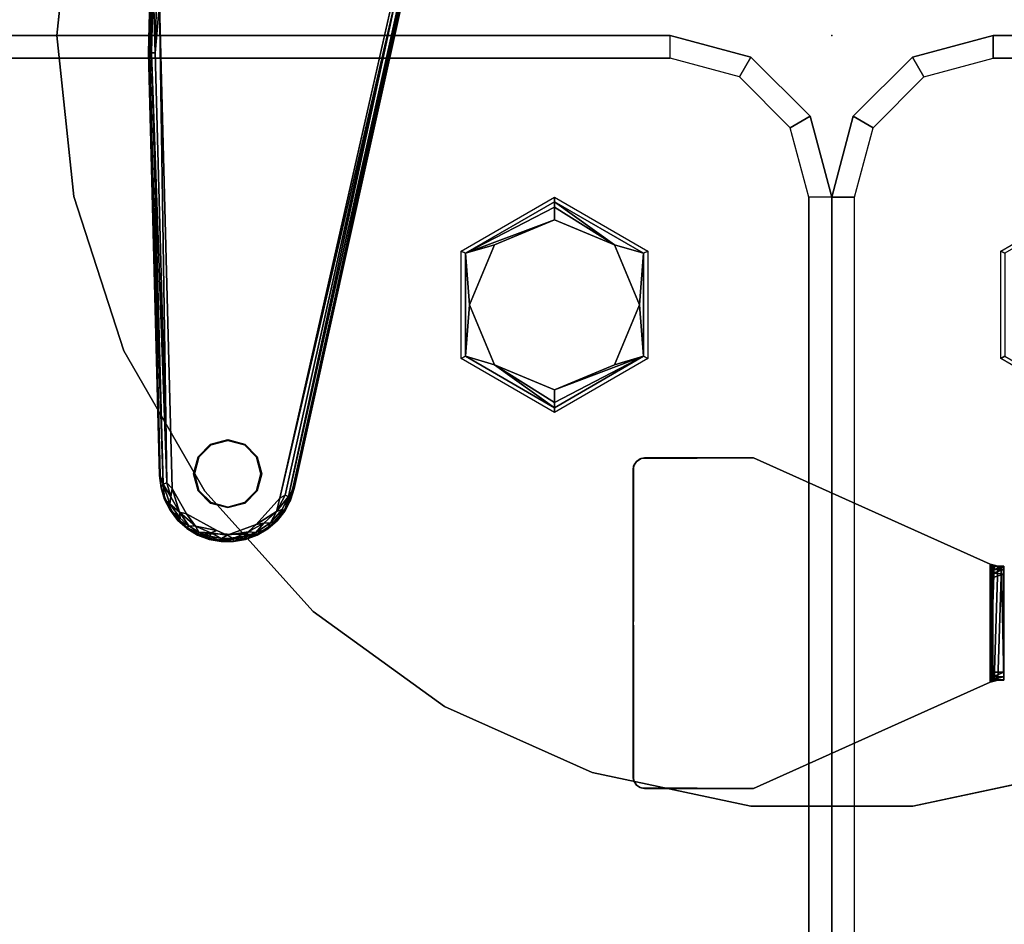
# Model space of a CAD drawing. Units: inches. Extents: x -200 to 196, y -185 to 147.
# Drawn here: x -107 to -97, y -66 to -56 of the extents above; entities that cross this region are included whole.
import ezdxf

# ---------------------------------------------------------------- set-up
doc = ezdxf.new("R2010")
doc.units = ezdxf.units.IN
doc.header["$MEASUREMENT"] = 0
for name, color, linetype in [('SEAT', 5, 'Continuous'), ('SEAT-BRKT', 5, 'Continuous'), ('SEAT-FABRIC', 5, 'Continuous'), ('SEAT-FOOT', 5, 'Continuous'), ('TABLE', 6, 'Continuous'), ('TABLE-BASE', 6, 'Continuous'), ('TABLE-GLIDE', 6, 'Continuous'), ('TABLE-TOPLAMINATE', 6, 'Continuous')]:
    doc.layers.add(name, color=color, linetype=linetype)

# ---------------------------------------------------------------- blocks, each defined once
blk = doc.blocks.new('1PX201SA1_0T')
at = {"layer": 'SEAT'}
for p in [(0, 0), (27.953, 0)]:
    blk.add_point(p, dxfattribs=at)
at = {"layer": 'SEAT-FABRIC'}
for points in [[(1.772, 0, 15.107), (1.772, 0, 2.902), (0.886, -0.237, 2.902), (0.886, -0.237, 15.107)], [(0.886, -0.237, 15.107), (1.011, -0.454, 15.107), (1.772, -0.25, 15.107), (1.772, 0, 15.107)], [(26.181, 0, 15.107), (26.181, 0, 2.902), (1.772, 0, 2.902), (1.772, 0, 15.107)], [(1.772, 0, 15.107), (1.772, -0.25, 15.107), (26.181, -0.25, 15.107), (26.181, 0, 15.107)], [(27.067, -0.237, 15.107), (27.067, -0.237, 2.902), (26.181, 0, 2.902), (26.181, 0, 15.107)], [(27.067, -0.237, 15.107), (26.942, -0.454, 15.107), (26.181, -0.25, 15.107), (26.181, 0, 15.107)], [(0.886, -0.237, 15.107), (0.886, -0.237, 2.902), (0.237, -0.886, 2.902), (0.237, -0.886, 15.107)], [(0.237, -0.886, 15.107), (0.454, -1.011, 15.107), (1.011, -0.454, 15.107), (0.886, -0.237, 15.107)], [(27.716, -0.886, 15.107), (27.499, -1.011, 15.107), (26.942, -0.454, 15.107), (27.067, -0.237, 15.107)], [(27.716, -0.886, 15.107), (27.716, -0.886, 2.902), (27.067, -0.237, 2.902), (27.067, -0.237, 15.107)], [(0.237, -0.886, 15.107), (0.237, -0.886, 2.902), (0, -1.772, 2.902), (0, -1.772, 15.107)], [(0, -1.772, 15.107), (0.25, -1.772, 15.107), (0.454, -1.011, 15.107), (0.237, -0.886, 15.107)], [(27.953, -1.772, 15.107), (27.703, -1.772, 15.107), (27.499, -1.011, 15.107), (27.716, -0.886, 15.107)], [(27.953, -1.772, 15.107), (27.953, -1.772, 2.902), (27.716, -0.886, 2.902), (27.716, -0.886, 15.107)], [(0, -1.772, 15.107), (0, -1.772, 2.902), (0, -26.181, 2.902), (0, -26.181, 15.107)], [(0, -1.772, 15.107), (0, -26.181, 15.107), (0.25, -26.181, 15.107), (0.25, -1.772, 15.107)], [(27.703, -1.772, 15.107), (27.703, -26.181, 15.107), (27.953, -26.181, 15.107), (27.953, -1.772, 15.107)], [(27.953, -26.181, 15.107), (27.953, -26.181, 2.902), (27.953, -1.772, 2.902), (27.953, -1.772, 15.107)]]:
    blk.add_3dface(points, dxfattribs=at)
for points, invisible_edges in [([(0.886, -0.237, 2.902), (1.772, 0, 2.902), (26.181, 0, 2.902), (27.067, -0.237, 2.902)], 8), ([(0.886, -0.237, 2.902), (27.067, -0.237, 2.902), (27.716, -0.886, 2.902), (0.237, -0.886, 2.902)], 5), ([(1.772, -0.25, 15.107), (1.772, -27.703, 15.107), (1.011, -27.499, 15.107), (1.011, -0.454, 15.107)], 5), ([(1.772, -0.25, 15.107), (1.772, -27.703, 15.107), (26.181, -27.703, 15.107), (26.181, -0.25, 15.107)], 5), ([(26.181, -0.25, 15.107), (26.181, -27.703, 15.107), (26.942, -27.499, 15.107), (26.942, -0.454, 15.107)], 5), ([(1.011, -0.454, 15.107), (1.011, -27.499, 15.107), (0.454, -26.942, 15.107), (0.454, -1.011, 15.107)], 5), ([(26.942, -0.454, 15.107), (26.942, -27.499, 15.107), (27.499, -26.942, 15.107), (27.499, -1.011, 15.107)], 5), ([(0.237, -0.886, 2.902), (27.716, -0.886, 2.902), (27.953, -1.772, 2.902), (0, -1.772, 2.902)], 5), ([(0.454, -1.011, 15.107), (0.454, -26.942, 15.107), (0.25, -26.181, 15.107), (0.25, -1.772, 15.107)], 1), ([(27.499, -1.011, 15.107), (27.499, -26.942, 15.107), (27.703, -26.181, 15.107), (27.703, -1.772, 15.107)], 1), ([(0, -1.772, 2.902), (27.953, -1.772, 2.902), (27.953, -26.181, 2.902), (0, -26.181, 2.902)], 5)]:
    blk.add_3dface(points, dxfattribs=dict(at, invisible_edges=invisible_edges))
at = {"layer": 'SEAT-FOOT'}
for points in [[(2.877, -1.773, 3.15), (2.877, -1.825, 0.194), (1.899, -2.389, 0.194), (1.855, -2.364, 3.15)], [(24.912, -1.773, 3.15), (24.912, -1.825, 0.194), (23.934, -2.389, 0.194), (23.889, -2.364, 3.15)], [(25.935, -2.364, 3.15), (25.89, -2.389, 0.194), (24.912, -1.825, 0.194), (24.912, -1.773, 3.15)], [(1.855, -2.364, 3.15), (1.899, -2.389, 0.194), (1.899, -3.519, 0.194), (1.855, -3.544, 3.15)], [(23.889, -2.364, 3.15), (23.934, -2.389, 0.194), (23.934, -3.519, 0.194), (23.889, -3.544, 3.15)], [(25.935, -3.544, 3.15), (25.89, -3.519, 0.194), (25.89, -2.389, 0.194), (25.935, -2.364, 3.15)], [(1.855, -3.544, 3.15), (1.899, -3.519, 0.194), (2.877, -4.083, 0.194), (2.877, -4.135, 3.15)], [(23.889, -3.544, 3.15), (23.934, -3.519, 0.194), (24.912, -4.083, 0.194), (24.912, -4.135, 3.15)], [(24.912, -4.135, 3.15), (24.912, -4.083, 0.194), (25.89, -3.519, 0.194), (25.935, -3.544, 3.15)]]:
    blk.add_3dface(points, dxfattribs=at)
at = {"layer": 'SEAT-FOOT', "linetype": 'Continuous'}
for points in [[(24.912, -1.825, 0.194), (24.912, -1.883, 0.056), (23.934, -2.389, 0.194), (24.912, -1.825, 0.194)], [(25.571, -2.295, 0), (24.912, -1.825, 0.194), (25.89, -2.389, 0.194), (25.571, -2.295, 0)], [(25.571, -2.295, 0), (24.912, -1.883, 0.056), (24.912, -1.825, 0.194), (25.571, -2.295, 0)], [(23.934, -2.389, 0.194), (24.912, -1.883, 0.056), (24.912, -2.022, 0), (23.934, -2.389, 0.194)], [(24.912, -2.022, 0), (24.912, -1.883, 0.056), (25.571, -2.295, 0), (24.912, -2.022, 0)], [(24.253, -2.295, 0), (23.934, -2.389, 0.194), (24.912, -2.022, 0), (24.253, -2.295, 0)], [(23.98, -2.954, 0), (23.934, -2.389, 0.194), (24.253, -2.295, 0), (23.98, -2.954, 0)], [(25.571, -2.295, 0), (25.89, -2.389, 0.194), (25.844, -2.954, 0), (25.571, -2.295, 0)], [(23.98, -2.954, 0), (23.934, -3.519, 0.194), (23.934, -2.389, 0.194), (23.98, -2.954, 0)], [(25.844, -2.954, 0), (25.89, -2.389, 0.194), (25.89, -3.519, 0.194), (25.844, -2.954, 0)], [(24.253, -3.613, 0), (23.934, -3.519, 0.194), (23.98, -2.954, 0), (24.253, -3.613, 0)], [(25.844, -2.954, 0), (25.89, -3.519, 0.194), (25.571, -3.613, 0), (25.844, -2.954, 0)], [(24.912, -4.083, 0.194), (23.934, -3.519, 0.194), (24.253, -3.613, 0), (24.912, -4.083, 0.194)], [(25.571, -3.613, 0), (25.89, -3.519, 0.194), (24.912, -3.886, 0), (25.571, -3.613, 0)], [(25.89, -3.519, 0.194), (24.912, -4.025, 0.056), (24.912, -3.886, 0), (25.89, -3.519, 0.194)], [(24.912, -4.083, 0.194), (24.912, -4.025, 0.056), (25.89, -3.519, 0.194), (24.912, -4.083, 0.194)], [(24.912, -3.886, 0), (24.912, -4.025, 0.056), (24.253, -3.613, 0), (24.912, -3.886, 0)], [(24.253, -3.613, 0), (24.912, -4.025, 0.056), (24.912, -4.083, 0.194), (24.253, -3.613, 0)]]:
    blk.add_3dface(points, dxfattribs=at)
at = {"layer": 'SEAT-FOOT'}
for points, invisible_edges in [([(25.844, -2.954, 0), (24.253, -2.295, 0), (24.912, -2.022, 0), (25.571, -2.295, 0)], 1), ([(23.98, -2.954, 0), (24.253, -2.295, 0), (25.844, -2.954, 0), (25.571, -3.613, 0)], 10), ([(24.253, -3.613, 0), (23.98, -2.954, 0), (25.571, -3.613, 0), (24.912, -3.886, 0)], 2)]:
    blk.add_3dface(points, dxfattribs=dict(at, invisible_edges=invisible_edges))
blk = doc.blocks.new('1PX301_17LP_0T')
at = {"layer": 'TABLE'}
blk.add_point((0, 0), dxfattribs=at)
at = {"layer": 'TABLE-BASE'}
for points, invisible_edges in [([(-6.056, -5.075, 0.411), (-4.73, 0.779, 0.41), (-7.374, 0.348, 0.411)], 10), ([(-4.711, 0.446, 0.036), (-7.482, -0.19, 0.036), (-7.477, 0.55, 0.04)], 13), ([(-7.482, -0.19, 0.036), (-4.711, 0.446, 0.036), (-5.911, -4.966, 0.036)], 13), ([(-5.9, -4.973, 0.322), (-5.898, -4.969, 0.047), (-4.698, 0.443, 0.318)], 2), ([(-4.699, 0.443, 0.045), (-4.698, 0.443, 0.318), (-5.898, -4.969, 0.047)], 3), ([(-7.236, -4.97, 0.411), (-6.056, -5.075, 0.411), (-7.374, 0.348, 0.411)], 3), ([(-7.494, -0.182, 0.322), (-7.495, -0.191, 0.047), (-7.373, -4.818, 0.32)], 2), ([(-7.376, -4.827, 0.052), (-7.373, -4.818, 0.32), (-7.495, -0.191, 0.047)], 2), ([(-7.482, -0.19, 0.036), (-5.911, -4.966, 0.036), (-7.367, -4.826, 0.039)], 3), ([(-7.357, -4.963, 0.04), (-7.367, -4.826, 0.039), (-5.911, -4.966, 0.036)], 14), ([(-5.911, -4.966, 0.036), (-7.311, -5.087, 0.037), (-7.357, -4.963, 0.04)], 13), ([(-5.911, -4.966, 0.036), (-5.986, -5.176, 0.036), (-7.311, -5.087, 0.037)], 14), ([(-7.236, -4.97, 0.411), (-7.079, -5.248, 0.411), (-6.056, -5.075, 0.411)], 10), ([(-6.315, -5.362, 0.411), (-6.056, -5.075, 0.411), (-7.079, -5.248, 0.411)], 10), ([(-5.986, -5.176, 0.036), (-7.217, -5.252, 0.036), (-7.311, -5.087, 0.037)], 9), ([(-7.217, -5.252, 0.036), (-5.986, -5.176, 0.036), (-6.149, -5.37, 0.036)], 9), ([(-7.217, -5.252, 0.036), (-6.149, -5.37, 0.036), (-7.068, -5.4, 0.037)], 3), ([(-6.745, -5.431, 0.411), (-6.315, -5.362, 0.411), (-7.079, -5.248, 0.411)], 3), ([(-7.068, -5.4, 0.037), (-6.149, -5.37, 0.036), (-6.953, -5.467, 0.036)], 3), ([(-6.953, -5.467, 0.036), (-6.149, -5.37, 0.036), (-6.308, -5.473, 0.037)], 1), ([(-6.745, -5.431, 0.411), (-6.631, -5.481, 0.402), (-6.315, -5.362, 0.411)], 8), ([(-6.957, -5.479, 0.047), (-6.832, -5.527, 0.045), (-6.831, -5.525, 0.318)], 2), ([(-6.832, -5.527, 0.045), (-6.7, -5.552, 0.047), (-6.831, -5.525, 0.318)], 12), ([(-6.564, -5.549, 0.324), (-6.696, -5.55, 0.322), (-6.564, -5.551, 0.041)], 12), ([(-6.564, -5.549, 0.324), (-6.564, -5.551, 0.041), (-6.435, -5.528, 0.32)], 1)]:
    blk.add_3dface(points, dxfattribs=dict(at, invisible_edges=invisible_edges))
for points in [[(-6.056, -5.075, 0.411), (-4.77, 0.459, 0.401), (-4.73, 0.779, 0.41)], [(-7.477, 0.55, 0.04), (-7.495, -0.191, 0.047), (-7.494, -0.182, 0.322)], [(-7.477, 0.55, 0.04), (-7.482, -0.19, 0.036), (-7.495, -0.191, 0.047)], [(-7.494, -0.182, 0.322), (-7.476, 0.561, 0.322), (-7.477, 0.55, 0.04)], [(-7.462, -0.19, 0.374), (-7.476, 0.561, 0.322), (-7.494, -0.182, 0.322)], [(-7.462, -0.19, 0.374), (-7.444, 0.555, 0.374), (-7.476, 0.561, 0.322)], [(-7.421, -0.189, 0.401), (-7.444, 0.555, 0.374), (-7.462, -0.19, 0.374)], [(-7.421, -0.189, 0.401), (-7.404, 0.552, 0.401), (-7.444, 0.555, 0.374)], [(-7.404, 0.552, 0.401), (-7.421, -0.189, 0.401), (-7.374, 0.348, 0.411)], [(-6.056, -5.075, 0.411), (-5.996, -5.041, 0.401), (-4.77, 0.459, 0.401)], [(-4.77, 0.459, 0.401), (-5.996, -5.041, 0.401), (-5.959, -5.057, 0.375)], [(-4.77, 0.459, 0.401), (-5.959, -5.057, 0.375), (-4.731, 0.45, 0.374)], [(-5.9, -4.973, 0.322), (-4.731, 0.45, 0.374), (-5.959, -5.057, 0.375)], [(-4.711, 0.446, 0.036), (-4.699, 0.443, 0.045), (-5.911, -4.966, 0.036)], [(-4.699, 0.443, 0.045), (-5.898, -4.969, 0.047), (-5.911, -4.966, 0.036)], [(-4.698, 0.443, 0.318), (-4.731, 0.45, 0.374), (-5.9, -4.973, 0.322)], [(-7.374, 0.348, 0.411), (-7.421, -0.189, 0.401), (-7.293, -4.907, 0.401)], [(-7.374, 0.348, 0.411), (-7.293, -4.907, 0.401), (-7.236, -4.97, 0.411)], [(-7.367, -4.826, 0.039), (-7.495, -0.191, 0.047), (-7.482, -0.19, 0.036)], [(-7.495, -0.191, 0.047), (-7.367, -4.826, 0.039), (-7.376, -4.827, 0.052)], [(-7.494, -0.182, 0.322), (-7.334, -4.922, 0.373), (-7.462, -0.19, 0.374)], [(-7.373, -4.818, 0.32), (-7.334, -4.922, 0.373), (-7.494, -0.182, 0.322)], [(-7.293, -4.907, 0.401), (-7.421, -0.189, 0.401), (-7.462, -0.19, 0.374)], [(-7.293, -4.907, 0.401), (-7.462, -0.19, 0.374), (-7.334, -4.922, 0.373)], [(-7.373, -4.818, 0.32), (-7.376, -4.827, 0.052), (-7.358, -4.955, 0.321)], [(-7.376, -4.827, 0.052), (-7.367, -4.826, 0.039), (-7.357, -4.963, 0.04)], [(-7.376, -4.827, 0.052), (-7.357, -4.963, 0.04), (-7.358, -4.955, 0.321)], [(-7.358, -4.955, 0.321), (-7.334, -4.922, 0.373), (-7.373, -4.818, 0.32)], [(-7.32, -5.084, 0.321), (-7.334, -4.922, 0.373), (-7.358, -4.955, 0.321)], [(-7.357, -4.963, 0.04), (-7.32, -5.084, 0.321), (-7.358, -4.955, 0.321)], [(-7.357, -4.963, 0.04), (-7.32, -5.091, 0.05), (-7.32, -5.084, 0.321)], [(-7.357, -4.963, 0.04), (-7.311, -5.087, 0.037), (-7.32, -5.091, 0.05)], [(-7.25, -5.062, 0.401), (-7.293, -4.907, 0.401), (-7.334, -4.922, 0.373)], [(-7.334, -4.922, 0.373), (-7.262, -5.136, 0.374), (-7.25, -5.062, 0.401)], [(-7.334, -4.922, 0.373), (-7.32, -5.084, 0.321), (-7.262, -5.136, 0.374)], [(-7.293, -4.907, 0.401), (-7.25, -5.062, 0.401), (-7.236, -4.97, 0.411)], [(-5.986, -5.176, 0.036), (-5.911, -4.966, 0.036), (-5.898, -4.969, 0.047)], [(-5.898, -4.969, 0.047), (-5.937, -5.097, 0.046), (-5.986, -5.176, 0.036)], [(-5.937, -5.097, 0.046), (-5.898, -4.969, 0.047), (-5.9, -4.973, 0.322)], [(-7.154, -5.228, 0.401), (-7.25, -5.062, 0.401), (-7.262, -5.136, 0.374)], [(-7.154, -5.228, 0.401), (-7.236, -4.97, 0.411), (-7.25, -5.062, 0.401)], [(-7.236, -4.97, 0.411), (-7.154, -5.228, 0.401), (-7.079, -5.248, 0.411)], [(-6.093, -5.22, 0.401), (-6.056, -5.075, 0.411), (-6.315, -5.362, 0.411)], [(-5.996, -5.041, 0.401), (-6.093, -5.22, 0.401), (-5.959, -5.057, 0.375)], [(-6.056, -5.075, 0.411), (-6.093, -5.22, 0.401), (-5.996, -5.041, 0.401)], [(-5.959, -5.057, 0.375), (-6.093, -5.22, 0.401), (-6.031, -5.198, 0.374)], [(-6.031, -5.198, 0.374), (-6.005, -5.218, 0.322), (-5.959, -5.057, 0.375)], [(-5.959, -5.057, 0.375), (-6.005, -5.218, 0.322), (-5.941, -5.099, 0.322)], [(-5.959, -5.057, 0.375), (-5.941, -5.099, 0.322), (-5.9, -4.973, 0.322)], [(-5.9, -4.973, 0.322), (-5.941, -5.099, 0.322), (-5.937, -5.097, 0.046)], [(-7.32, -5.084, 0.321), (-7.32, -5.091, 0.05), (-7.257, -5.206, 0.323)], [(-7.257, -5.206, 0.323), (-7.262, -5.136, 0.374), (-7.32, -5.084, 0.321)], [(-7.256, -5.212, 0.046), (-7.32, -5.091, 0.05), (-7.311, -5.087, 0.037)], [(-7.32, -5.091, 0.05), (-7.256, -5.212, 0.046), (-7.257, -5.206, 0.323)], [(-7.256, -5.212, 0.046), (-7.311, -5.087, 0.037), (-7.217, -5.252, 0.036)], [(-7.149, -5.294, 0.374), (-7.262, -5.136, 0.374), (-7.257, -5.206, 0.323)], [(-7.154, -5.228, 0.401), (-7.262, -5.136, 0.374), (-7.149, -5.294, 0.374)], [(-6.084, -5.322, 0.046), (-6.149, -5.37, 0.036), (-5.986, -5.176, 0.036)], [(-6.084, -5.322, 0.046), (-5.986, -5.176, 0.036), (-6, -5.217, 0.05)], [(-5.941, -5.099, 0.322), (-6.005, -5.218, 0.322), (-6, -5.217, 0.05)], [(-6, -5.217, 0.05), (-5.937, -5.097, 0.046), (-5.941, -5.099, 0.322)], [(-5.937, -5.097, 0.046), (-6, -5.217, 0.05), (-5.986, -5.176, 0.036)], [(-7.174, -5.314, 0.322), (-7.257, -5.206, 0.323), (-7.256, -5.212, 0.046)], [(-7.149, -5.294, 0.374), (-7.257, -5.206, 0.323), (-7.174, -5.314, 0.322)], [(-7.256, -5.212, 0.046), (-7.173, -5.319, 0.046), (-7.174, -5.314, 0.322)], [(-7.256, -5.212, 0.046), (-7.217, -5.252, 0.036), (-7.173, -5.319, 0.046)], [(-7.068, -5.4, 0.037), (-7.173, -5.319, 0.046), (-7.217, -5.252, 0.036)], [(-7.154, -5.228, 0.401), (-7.053, -5.38, 0.374), (-6.979, -5.382, 0.401)], [(-7.154, -5.228, 0.401), (-6.979, -5.382, 0.401), (-7.079, -5.248, 0.411)], [(-7.053, -5.38, 0.374), (-7.154, -5.228, 0.401), (-7.149, -5.294, 0.374)], [(-7.079, -5.248, 0.411), (-6.979, -5.382, 0.401), (-6.745, -5.431, 0.411)], [(-6.093, -5.22, 0.401), (-6.315, -5.362, 0.411), (-6.232, -5.351, 0.401)], [(-6.232, -5.351, 0.401), (-6.156, -5.345, 0.374), (-6.093, -5.22, 0.401)], [(-6.156, -5.345, 0.374), (-6.09, -5.324, 0.323), (-6.031, -5.198, 0.374)], [(-6.031, -5.198, 0.374), (-6.093, -5.22, 0.401), (-6.156, -5.345, 0.374)], [(-6.031, -5.198, 0.374), (-6.09, -5.324, 0.323), (-6.005, -5.218, 0.322)], [(-6.09, -5.324, 0.323), (-6.084, -5.322, 0.046), (-6.005, -5.218, 0.322)], [(-6.084, -5.322, 0.046), (-6, -5.217, 0.05), (-6.005, -5.218, 0.322)], [(-7.149, -5.294, 0.374), (-7.174, -5.314, 0.322), (-7.053, -5.38, 0.374)], [(-7.173, -5.319, 0.046), (-7.074, -5.404, 0.322), (-7.174, -5.314, 0.322)], [(-7.053, -5.38, 0.374), (-7.174, -5.314, 0.322), (-7.074, -5.404, 0.322)], [(-7.173, -5.319, 0.046), (-7.074, -5.409, 0.05), (-7.074, -5.404, 0.322)], [(-7.173, -5.319, 0.046), (-7.068, -5.4, 0.037), (-7.074, -5.409, 0.05)], [(-7.053, -5.38, 0.374), (-7.074, -5.404, 0.322), (-6.943, -5.447, 0.374)], [(-7.074, -5.409, 0.05), (-7.068, -5.4, 0.037), (-6.957, -5.479, 0.047)], [(-6.957, -5.479, 0.047), (-7.068, -5.4, 0.037), (-6.953, -5.467, 0.036)], [(-6.943, -5.447, 0.374), (-6.979, -5.382, 0.401), (-7.053, -5.38, 0.374)], [(-6.979, -5.382, 0.401), (-6.943, -5.447, 0.374), (-6.811, -5.454, 0.401)], [(-6.811, -5.454, 0.401), (-6.745, -5.431, 0.411), (-6.979, -5.382, 0.401)], [(-6.631, -5.481, 0.402), (-6.401, -5.443, 0.401), (-6.315, -5.362, 0.411)], [(-6.319, -5.45, 0.374), (-6.232, -5.351, 0.401), (-6.401, -5.443, 0.401)], [(-6.315, -5.362, 0.411), (-6.401, -5.443, 0.401), (-6.232, -5.351, 0.401)], [(-6.194, -5.414, 0.321), (-6.156, -5.345, 0.374), (-6.319, -5.45, 0.374)], [(-6.319, -5.45, 0.374), (-6.156, -5.345, 0.374), (-6.232, -5.351, 0.401)], [(-6.308, -5.473, 0.037), (-6.149, -5.37, 0.036), (-6.186, -5.411, 0.046)], [(-6.09, -5.324, 0.323), (-6.194, -5.414, 0.321), (-6.186, -5.411, 0.046)], [(-6.194, -5.414, 0.321), (-6.09, -5.324, 0.323), (-6.156, -5.345, 0.374)], [(-6.186, -5.411, 0.046), (-6.084, -5.322, 0.046), (-6.09, -5.324, 0.323)], [(-6.084, -5.322, 0.046), (-6.186, -5.411, 0.046), (-6.149, -5.37, 0.036)], [(-7.074, -5.404, 0.322), (-7.074, -5.409, 0.05), (-6.959, -5.475, 0.322)], [(-6.943, -5.447, 0.374), (-7.074, -5.404, 0.322), (-6.959, -5.475, 0.322)], [(-7.074, -5.409, 0.05), (-6.957, -5.479, 0.047), (-6.959, -5.475, 0.322)], [(-6.822, -5.493, 0.374), (-6.943, -5.447, 0.374), (-6.959, -5.475, 0.322)], [(-6.959, -5.475, 0.322), (-6.957, -5.479, 0.047), (-6.831, -5.525, 0.318)], [(-6.822, -5.493, 0.374), (-6.959, -5.475, 0.322), (-6.831, -5.525, 0.318)], [(-6.957, -5.479, 0.047), (-6.953, -5.467, 0.036), (-6.832, -5.527, 0.045)], [(-6.754, -5.535, 0.036), (-6.953, -5.467, 0.036), (-6.308, -5.473, 0.037)], [(-6.832, -5.527, 0.045), (-6.953, -5.467, 0.036), (-6.754, -5.535, 0.036)], [(-6.811, -5.454, 0.401), (-6.943, -5.447, 0.374), (-6.822, -5.493, 0.374)], [(-6.822, -5.493, 0.374), (-6.831, -5.525, 0.318), (-6.696, -5.55, 0.322)], [(-6.811, -5.454, 0.401), (-6.822, -5.493, 0.374), (-6.695, -5.517, 0.374)], [(-6.695, -5.517, 0.374), (-6.822, -5.493, 0.374), (-6.696, -5.55, 0.322)], [(-6.631, -5.481, 0.402), (-6.745, -5.431, 0.411), (-6.811, -5.454, 0.401)], [(-6.695, -5.517, 0.374), (-6.631, -5.481, 0.402), (-6.811, -5.454, 0.401)], [(-6.754, -5.535, 0.036), (-6.308, -5.473, 0.037), (-6.429, -5.519, 0.037)], [(-6.695, -5.517, 0.374), (-6.566, -5.518, 0.374), (-6.631, -5.481, 0.402)], [(-6.401, -5.443, 0.401), (-6.631, -5.481, 0.402), (-6.566, -5.518, 0.374)], [(-6.566, -5.518, 0.374), (-6.439, -5.495, 0.374), (-6.401, -5.443, 0.401)], [(-6.439, -5.495, 0.374), (-6.566, -5.518, 0.374), (-6.564, -5.549, 0.324)], [(-6.564, -5.549, 0.324), (-6.435, -5.528, 0.32), (-6.439, -5.495, 0.374)], [(-6.439, -5.495, 0.374), (-6.319, -5.45, 0.374), (-6.401, -5.443, 0.401)], [(-6.439, -5.495, 0.374), (-6.31, -5.482, 0.321), (-6.319, -5.45, 0.374)], [(-6.31, -5.482, 0.321), (-6.439, -5.495, 0.374), (-6.435, -5.528, 0.32)], [(-6.31, -5.482, 0.321), (-6.435, -5.528, 0.32), (-6.43, -5.53, 0.05)], [(-6.43, -5.53, 0.05), (-6.302, -5.482, 0.05), (-6.31, -5.482, 0.321)], [(-6.429, -5.519, 0.037), (-6.302, -5.482, 0.05), (-6.43, -5.53, 0.05)], [(-6.429, -5.519, 0.037), (-6.308, -5.473, 0.037), (-6.302, -5.482, 0.05)], [(-6.319, -5.45, 0.374), (-6.31, -5.482, 0.321), (-6.194, -5.414, 0.321)], [(-6.31, -5.482, 0.321), (-6.302, -5.482, 0.05), (-6.194, -5.414, 0.321)], [(-6.302, -5.482, 0.05), (-6.308, -5.473, 0.037), (-6.186, -5.411, 0.046)], [(-6.302, -5.482, 0.05), (-6.186, -5.411, 0.046), (-6.194, -5.414, 0.321)], [(-6.754, -5.535, 0.036), (-6.7, -5.552, 0.047), (-6.832, -5.527, 0.045)], [(-6.7, -5.552, 0.047), (-6.696, -5.55, 0.322), (-6.831, -5.525, 0.318)], [(-6.429, -5.519, 0.037), (-6.564, -5.551, 0.041), (-6.754, -5.535, 0.036)], [(-6.7, -5.552, 0.047), (-6.754, -5.535, 0.036), (-6.564, -5.551, 0.041)], [(-6.564, -5.551, 0.041), (-6.696, -5.55, 0.322), (-6.7, -5.552, 0.047)], [(-6.564, -5.549, 0.324), (-6.695, -5.517, 0.374), (-6.696, -5.55, 0.322)], [(-6.695, -5.517, 0.374), (-6.564, -5.549, 0.324), (-6.566, -5.518, 0.374)], [(-6.564, -5.551, 0.041), (-6.429, -5.519, 0.037), (-6.43, -5.53, 0.05)], [(-6.564, -5.551, 0.041), (-6.43, -5.53, 0.05), (-6.435, -5.528, 0.32)]]:
    blk.add_3dface(points, dxfattribs=at)
at = {"layer": 'TABLE-GLIDE'}
for points in [[(-6.952, -4.62, 0.035), (-6.815, -4.482, 0.035), (-6.81, -4.491, 0), (-6.943, -4.624, 0)], [(-6.815, -4.482, 0.035), (-6.627, -4.432, 0.035), (-6.627, -4.442, 0), (-6.81, -4.491, 0)], [(-6.627, -4.432, 0.035), (-6.44, -4.482, 0.035), (-6.444, -4.491, 0), (-6.627, -4.442, 0)], [(-6.44, -4.482, 0.035), (-6.302, -4.62, 0.035), (-6.311, -4.624, 0), (-6.444, -4.491, 0)], [(-7.002, -4.807, 0.035), (-6.952, -4.62, 0.035), (-6.943, -4.624, 0), (-6.992, -4.807, 0)], [(-6.302, -4.62, 0.035), (-6.252, -4.807, 0.035), (-6.262, -4.807, 0), (-6.311, -4.624, 0)], [(-6.952, -4.995, 0.035), (-7.002, -4.807, 0.035), (-6.992, -4.807, 0), (-6.943, -4.99, 0)], [(-6.252, -4.807, 0.035), (-6.302, -4.995, 0.035), (-6.311, -4.99, 0), (-6.262, -4.807, 0)], [(-6.815, -5.132, 0.035), (-6.952, -4.995, 0.035), (-6.943, -4.99, 0), (-6.81, -5.123, 0)], [(-6.302, -4.995, 0.035), (-6.44, -5.132, 0.035), (-6.444, -5.123, 0), (-6.311, -4.99, 0)], [(-6.627, -5.182, 0.035), (-6.815, -5.132, 0.035), (-6.81, -5.123, 0), (-6.627, -5.172, 0)], [(-6.44, -5.132, 0.035), (-6.627, -5.182, 0.035), (-6.627, -5.172, 0), (-6.444, -5.123, 0)]]:
    blk.add_3dface(points, dxfattribs=at)
for points, invisible_edges in [([(-6.302, -4.995, 0.035), (-6.44, -5.132, 0.035), (-6.952, -4.62, 0.035), (-6.815, -4.482, 0.035)], 10), ([(-6.311, -4.99, 0), (-6.444, -5.123, 0), (-6.943, -4.624, 0), (-6.81, -4.491, 0)], 10), ([(-6.302, -4.995, 0.035), (-6.815, -4.482, 0.035), (-6.627, -4.432, 0.035), (-6.252, -4.807, 0.035)], 5), ([(-6.311, -4.99, 0), (-6.81, -4.491, 0), (-6.627, -4.442, 0), (-6.262, -4.807, 0)], 5), ([(-6.302, -4.62, 0.035), (-6.252, -4.807, 0.035), (-6.627, -4.432, 0.035), (-6.44, -4.482, 0.035)], 2), ([(-6.311, -4.624, 0), (-6.262, -4.807, 0), (-6.627, -4.442, 0), (-6.444, -4.491, 0)], 2), ([(-6.627, -5.182, 0.035), (-7.002, -4.807, 0.035), (-6.952, -4.62, 0.035), (-6.44, -5.132, 0.035)], 5), ([(-6.627, -5.172, 0), (-6.992, -4.807, 0), (-6.943, -4.624, 0), (-6.444, -5.123, 0)], 5), ([(-6.627, -5.182, 0.035), (-6.815, -5.132, 0.035), (-6.952, -4.995, 0.035), (-7.002, -4.807, 0.035)], 8), ([(-6.627, -5.172, 0), (-6.81, -5.123, 0), (-6.943, -4.99, 0), (-6.992, -4.807, 0)], 8)]:
    blk.add_3dface(points, dxfattribs=dict(at, invisible_edges=invisible_edges))
at = {"layer": 'TABLE-TOPLAMINATE'}
for points, invisible_edges in [([(7.766, -3.458, 24.973), (-2.627, 8.085, 24.973), (-0.889, 8.454, 24.973), (8.315, -1.767, 24.973)], 5), ([(-0.889, 8.454, 25.473), (-2.627, 8.085, 25.473), (7.766, -3.458, 25.473), (8.315, -1.767, 25.473)], 10), ([(8.501, 0, 24.973), (8.315, -1.767, 24.973), (-0.889, 8.454, 24.973), (0.889, 8.454, 24.973)], 10), ([(-0.889, 8.454, 25.473), (8.315, -1.767, 25.473), (8.501, 0, 25.473), (0.889, 8.454, 25.473)], 5), ([(8.501, 0, 24.973), (0.889, 8.454, 24.973), (2.627, 8.085, 24.973), (8.315, 1.767, 24.973)], 5), ([(2.627, 8.085, 25.473), (0.889, 8.454, 25.473), (8.501, 0, 25.473), (8.315, 1.767, 25.473)], 10), ([(7.766, -3.458, 24.973), (6.877, -4.997, 24.973), (-4.25, 7.362, 24.973), (-2.627, 8.085, 24.973)], 10), ([(-4.25, 7.362, 25.473), (6.877, -4.997, 25.473), (7.766, -3.458, 25.473), (-2.627, 8.085, 25.473)], 5), ([(5.688, -6.317, 24.973), (-5.688, 6.317, 24.973), (-4.25, 7.362, 24.973), (6.877, -4.997, 24.973)], 5), ([(-4.25, 7.362, 25.473), (-5.688, 6.317, 25.473), (5.688, -6.317, 25.473), (6.877, -4.997, 25.473)], 10), ([(5.688, -6.317, 24.973), (4.25, -7.362, 24.973), (-6.877, 4.997, 24.973), (-5.688, 6.317, 24.973)], 10), ([(-6.877, 4.997, 25.473), (4.25, -7.362, 25.473), (5.688, -6.317, 25.473), (-5.688, 6.317, 25.473)], 5), ([(2.627, -8.085, 24.973), (-7.766, 3.458, 24.973), (-6.877, 4.997, 24.973), (4.25, -7.362, 24.973)], 5), ([(-6.877, 4.997, 25.473), (-7.766, 3.458, 25.473), (2.627, -8.085, 25.473), (4.25, -7.362, 25.473)], 10), ([(2.627, -8.085, 24.973), (0.889, -8.454, 24.973), (-8.315, 1.767, 24.973), (-7.766, 3.458, 24.973)], 10), ([(-8.315, 1.767, 25.473), (0.889, -8.454, 25.473), (2.627, -8.085, 25.473), (-7.766, 3.458, 25.473)], 5), ([(-0.889, -8.454, 24.973), (-8.501, 0, 24.973), (-8.315, 1.767, 24.973), (0.889, -8.454, 24.973)], 5), ([(-8.315, 1.767, 25.473), (-8.501, 0, 25.473), (-0.889, -8.454, 25.473), (0.889, -8.454, 25.473)], 10), ([(-0.889, -8.454, 24.973), (-2.627, -8.085, 24.973), (-8.315, -1.767, 24.973), (-8.501, 0, 24.973)], 10), ([(-8.315, -1.767, 25.473), (-2.627, -8.085, 25.473), (-0.889, -8.454, 25.473), (-8.501, 0, 25.473)], 5), ([(-4.25, -7.362, 24.973), (-7.766, -3.458, 24.973), (-8.315, -1.767, 24.973), (-2.627, -8.085, 24.973)], 5), ([(-8.315, -1.767, 25.473), (-7.766, -3.458, 25.473), (-4.25, -7.362, 25.473), (-2.627, -8.085, 25.473)], 10), ([(-4.25, -7.362, 24.973), (-5.688, -6.317, 24.973), (-6.877, -4.997, 24.973), (-7.766, -3.458, 24.973)], 8), ([(-6.877, -4.997, 25.473), (-5.688, -6.317, 25.473), (-4.25, -7.362, 25.473), (-7.766, -3.458, 25.473)], 4)]:
    blk.add_3dface(points, dxfattribs=dict(at, invisible_edges=invisible_edges))
for points in [[(-8.501, 0, 25.473), (-8.315, 1.767, 25.473), (-8.315, 1.767, 24.973), (-8.501, 0, 24.973)], [(-8.315, -1.767, 25.473), (-8.501, 0, 25.473), (-8.501, 0, 24.973), (-8.315, -1.767, 24.973)], [(-7.766, -3.458, 25.473), (-8.315, -1.767, 25.473), (-8.315, -1.767, 24.973), (-7.766, -3.458, 24.973)], [(-6.877, -4.997, 25.473), (-7.766, -3.458, 25.473), (-7.766, -3.458, 24.973), (-6.877, -4.997, 24.973)], [(-5.688, -6.317, 25.473), (-6.877, -4.997, 25.473), (-6.877, -4.997, 24.973), (-5.688, -6.317, 24.973)], [(-4.25, -7.362, 25.473), (-5.688, -6.317, 25.473), (-5.688, -6.317, 24.973), (-4.25, -7.362, 24.973)], [(-2.627, -8.085, 25.473), (-4.25, -7.362, 25.473), (-4.25, -7.362, 24.973), (-2.627, -8.085, 24.973)], [(-0.889, -8.454, 25.473), (-2.627, -8.085, 25.473), (-2.627, -8.085, 24.973), (-0.889, -8.454, 24.973)], [(2.627, -8.085, 25.473), (0.889, -8.454, 25.473), (0.889, -8.454, 24.973), (2.627, -8.085, 24.973)], [(0.889, -8.454, 25.473), (-0.889, -8.454, 25.473), (-0.889, -8.454, 24.973), (0.889, -8.454, 24.973)]]:
    blk.add_3dface(points, dxfattribs=at)
blk = doc.blocks.new('1PX401_0T')
at = {"layer": 'SEAT'}
blk.add_point((0, 0), dxfattribs=at)
at = {"layer": 'SEAT-BRKT'}
for points, invisible_edges in [([(-0.858, -8.259, 3.12), (-0.858, -4.634, 3.12), (-2.178, -8.134, 3.12)], 15), ([(-2.173, -4.723, 3.12), (-2.178, -8.134, 3.12), (-0.858, -4.634, 3.12)], 14), ([(-2.173, -8.17, 3), (-2.178, -4.759, 3), (-2.089, -4.639, 3)], 14), ([(-2.178, -4.759, 3), (-2.168, -4.711, 3), (-2.089, -4.639, 3)], 14), ([(-0.858, -4.634, 3.12), (-2.053, -4.634, 3.12), (-2.173, -4.723, 3.12)], 14), ([(-2.053, -4.634, 3.12), (-2.141, -4.671, 3.12), (-2.173, -4.723, 3.12)], 13), ([(-2.173, -8.17, 3), (-2.089, -4.639, 3), (-0.858, -8.259, 3)], 15), ([(-2.168, -4.711, 3), (-2.141, -4.671, 3), (-2.089, -4.639, 3)], 12), ([(-2.053, -4.634, 3.12), (-2.1, -4.643, 3.12), (-2.141, -4.671, 3.12)], 12), ([(-0.858, -8.259, 3), (-2.089, -4.639, 3), (-0.858, -4.634, 3)], 13), ([(-0.858, -4.634, 3), (-2.089, -4.639, 3), (-2.053, -4.634, 3.12)], 8), ([(-2.053, -4.634, 3.12), (-0.858, -4.634, 3.12), (-0.858, -4.634, 3)], 8), ([(1.739, -7.094, 3), (-0.858, -8.259, 3), (-0.858, -4.634, 3)], 10), ([(-0.858, -8.259, 3.12), (1.739, -5.799, 3.12), (-0.858, -4.634, 3.12)], 13), ([(-0.858, -4.634, 3), (1.739, -5.799, 3), (1.739, -7.094, 3)], 10), ([(-0.858, -4.634, 3.12), (1.739, -5.799, 3.12), (1.739, -5.799, 3)], 8), ([(1.739, -5.799, 3), (-0.858, -4.634, 3), (-0.858, -4.634, 3.12)], 8), ([(-2.178, -8.134, 3.12), (-2.173, -4.723, 3.12), (-2.178, -4.759, 3)], 8), ([(-2.178, -4.759, 3), (-2.173, -8.17, 3), (-2.178, -8.134, 3.12)], 8), ([(-0.858, -8.259, 3.12), (1.739, -7.094, 3.12), (1.739, -5.799, 3.12)], 8), ([(1.739, -7.094, 3), (1.739, -5.799, 3), (1.783, -5.81, 3.007)], 1), ([(1.783, -5.81, 3.007), (1.783, -7.083, 3.007), (1.739, -7.094, 3)], 1), ([(1.767, -5.821, 3.138), (1.756, -7.071, 3.125), (1.768, -7.071, 3.14)], 1), ([(1.767, -5.821, 3.138), (1.756, -5.821, 3.125), (1.756, -7.071, 3.125)], 12), ([(1.769, -5.826, 4.104), (1.767, -5.821, 3.138), (1.768, -7.071, 3.14)], 12), ([(1.888, -5.821, 4.068), (1.886, -5.821, 3.122), (1.767, -5.821, 3.138)], 8), ([(1.767, -5.821, 3.138), (1.769, -5.826, 4.104), (1.888, -5.821, 4.068)], 8), ([(1.769, -7.071, 4.068), (1.769, -5.826, 4.104), (1.768, -7.071, 3.14)], 3), ([(1.769, -7.071, 4.068), (1.769, -5.946, 4.193), (1.769, -5.826, 4.104)], 15), ([(1.769, -5.946, 4.193), (1.769, -5.858, 4.156), (1.769, -5.826, 4.104)], 13), ([(1.783, -5.81, 3.007), (1.823, -5.821, 3.026), (1.783, -7.083, 3.007)], 8), ([(1.823, -5.821, 3.026), (1.823, -7.071, 3.026), (1.783, -7.083, 3.007)], 1), ([(1.823, -5.821, 3.026), (1.863, -5.821, 3.063), (1.823, -7.071, 3.026)], 8), ([(1.823, -7.071, 3.026), (1.863, -5.821, 3.063), (1.862, -7.071, 3.064)], 2), ([(1.887, -7.071, 3.123), (1.862, -7.071, 3.064), (1.863, -5.821, 3.063)], 2), ([(1.863, -5.821, 3.063), (1.886, -5.821, 3.122), (1.887, -7.071, 3.123)], 2), ([(1.887, -7.071, 3.123), (1.886, -5.821, 3.122), (1.888, -5.821, 4.068)], 9), ([(1.887, -7.071, 3.123), (1.888, -5.821, 4.068), (1.888, -7.067, 4.104)], 3), ([(1.888, -5.821, 4.068), (1.888, -5.91, 4.188), (1.888, -7.067, 4.104)], 15), ([(1.888, -5.831, 4.115), (1.888, -5.91, 4.188), (1.888, -5.821, 4.068)], 3), ([(1.888, -5.831, 4.115), (1.888, -5.858, 4.156), (1.888, -5.91, 4.188)], 12), ([(1.769, -5.858, 4.156), (1.769, -5.946, 4.193), (1.769, -5.899, 4.183)], 1), ([(1.888, -6.982, 4.189), (1.888, -5.91, 4.188), (1.769, -5.946, 4.193)], 8), ([(1.888, -7.067, 4.104), (1.888, -5.91, 4.188), (1.888, -6.982, 4.189)], 13), ([(1.769, -5.946, 4.193), (1.769, -6.983, 4.188), (1.888, -6.982, 4.189)], 8), ([(1.769, -6.983, 4.188), (1.769, -5.946, 4.193), (1.769, -7.071, 4.068)], 14), ([(1.769, -7.035, 4.156), (1.769, -6.983, 4.188), (1.769, -7.062, 4.115)], 2), ([(1.769, -6.983, 4.188), (1.769, -7.071, 4.068), (1.769, -7.062, 4.115)], 13), ([(1.888, -7.067, 4.104), (1.888, -6.982, 4.189), (1.888, -7.035, 4.156)], 1), ([(-0.858, -8.259, 3), (1.739, -7.094, 3), (1.739, -7.094, 3.12)], 8), ([(1.739, -7.094, 3.12), (-0.858, -8.259, 3.12), (-0.858, -8.259, 3)], 8), ([(1.768, -7.071, 3.14), (1.756, -7.071, 3.125), (1.862, -7.071, 3.064)], 12), ([(1.769, -7.071, 4.068), (1.768, -7.071, 3.14), (1.887, -7.071, 3.123)], 8), ([(1.887, -7.071, 3.123), (1.768, -7.071, 3.14), (1.862, -7.071, 3.064)], 2), ([(1.887, -7.071, 3.123), (1.888, -7.067, 4.104), (1.769, -7.071, 4.068)], 8), ([(-0.858, -8.259, 3.12), (-2.178, -8.134, 3.12), (-2.089, -8.254, 3.12)], 3), ([(-2.089, -8.254, 3.12), (-2.178, -8.134, 3.12), (-2.168, -8.182, 3.12)], 13), ([(-0.858, -8.259, 3), (-2.053, -8.259, 3), (-2.173, -8.17, 3)], 14), ([(-2.053, -8.259, 3), (-2.141, -8.222, 3), (-2.173, -8.17, 3)], 13), ([(-2.168, -8.182, 3.12), (-2.141, -8.222, 3.12), (-2.089, -8.254, 3.12)], 12), ([(-2.141, -8.222, 3), (-2.053, -8.259, 3), (-2.1, -8.249, 3)], 1), ([(-0.858, -8.259, 3.12), (-2.089, -8.254, 3.12), (-2.053, -8.259, 3)], 8), ([(-2.053, -8.259, 3), (-0.858, -8.259, 3), (-0.858, -8.259, 3.12)], 8)]:
    blk.add_3dface(points, dxfattribs=dict(at, invisible_edges=invisible_edges))
for points in [[(-2.089, -4.639, 3), (-2.141, -4.671, 3), (-2.1, -4.643, 3.12)], [(-2.1, -4.643, 3.12), (-2.141, -4.671, 3), (-2.141, -4.671, 3.12)], [(-2.1, -4.643, 3.12), (-2.053, -4.634, 3.12), (-2.089, -4.639, 3)], [(-2.173, -4.723, 3.12), (-2.168, -4.711, 3), (-2.178, -4.759, 3)], [(-2.168, -4.711, 3), (-2.173, -4.723, 3.12), (-2.141, -4.671, 3.12)], [(-2.168, -4.711, 3), (-2.141, -4.671, 3.12), (-2.141, -4.671, 3)], [(1.739, -5.799, 3.12), (1.756, -5.821, 3.125), (1.783, -5.81, 3.007)], [(1.739, -7.094, 3.12), (1.756, -5.821, 3.125), (1.739, -5.799, 3.12)], [(1.739, -5.799, 3.12), (1.783, -5.81, 3.007), (1.739, -5.799, 3)], [(1.756, -5.821, 3.125), (1.739, -7.094, 3.12), (1.756, -7.071, 3.125)], [(1.783, -5.81, 3.007), (1.756, -5.821, 3.125), (1.823, -5.821, 3.026)], [(1.756, -5.821, 3.125), (1.863, -5.821, 3.063), (1.823, -5.821, 3.026)], [(1.767, -5.821, 3.138), (1.863, -5.821, 3.063), (1.756, -5.821, 3.125)], [(1.886, -5.821, 3.122), (1.863, -5.821, 3.063), (1.767, -5.821, 3.138)], [(1.769, -5.826, 4.104), (1.888, -5.831, 4.115), (1.888, -5.821, 4.068)], [(1.888, -5.831, 4.115), (1.769, -5.826, 4.104), (1.769, -5.858, 4.156)], [(1.888, -5.831, 4.115), (1.769, -5.858, 4.156), (1.888, -5.858, 4.156)], [(1.769, -5.899, 4.183), (1.888, -5.858, 4.156), (1.769, -5.858, 4.156)], [(1.888, -5.91, 4.188), (1.888, -5.858, 4.156), (1.769, -5.899, 4.183)], [(1.769, -5.899, 4.183), (1.769, -5.946, 4.193), (1.888, -5.91, 4.188)], [(1.888, -6.982, 4.189), (1.769, -7.035, 4.156), (1.888, -7.035, 4.156)], [(1.888, -6.982, 4.189), (1.769, -6.983, 4.188), (1.769, -7.035, 4.156)], [(1.739, -7.094, 3.12), (1.783, -7.083, 3.007), (1.756, -7.071, 3.125)], [(1.783, -7.083, 3.007), (1.739, -7.094, 3.12), (1.739, -7.094, 3)], [(1.756, -7.071, 3.125), (1.783, -7.083, 3.007), (1.823, -7.071, 3.026)], [(1.756, -7.071, 3.125), (1.823, -7.071, 3.026), (1.862, -7.071, 3.064)], [(1.769, -7.062, 4.115), (1.888, -7.035, 4.156), (1.769, -7.035, 4.156)], [(1.888, -7.067, 4.104), (1.888, -7.035, 4.156), (1.769, -7.062, 4.115)], [(1.769, -7.062, 4.115), (1.769, -7.071, 4.068), (1.888, -7.067, 4.104)], [(-2.168, -8.182, 3.12), (-2.178, -8.134, 3.12), (-2.173, -8.17, 3)], [(-2.173, -8.17, 3), (-2.141, -8.222, 3), (-2.168, -8.182, 3.12)], [(-2.168, -8.182, 3.12), (-2.141, -8.222, 3), (-2.141, -8.222, 3.12)], [(-2.1, -8.249, 3), (-2.141, -8.222, 3.12), (-2.141, -8.222, 3)], [(-2.1, -8.249, 3), (-2.089, -8.254, 3.12), (-2.141, -8.222, 3.12)], [(-2.089, -8.254, 3.12), (-2.1, -8.249, 3), (-2.053, -8.259, 3)]]:
    blk.add_3dface(points, dxfattribs=at)

msp = doc.modelspace()

# ---------------------------------------------------------------- block references
for name, p in [('1PX301_17LP_0T', (-98.421, -56.004)), ('1PX201SA1_0T', (-126.374, -56.004)), ('1PX401_0T', (-98.421, -56.004)), ('1PX201SA1_0T', (-98.421, -56.004))]:
    msp.add_blockref(name, p)

doc.saveas('drawing.dxf')
